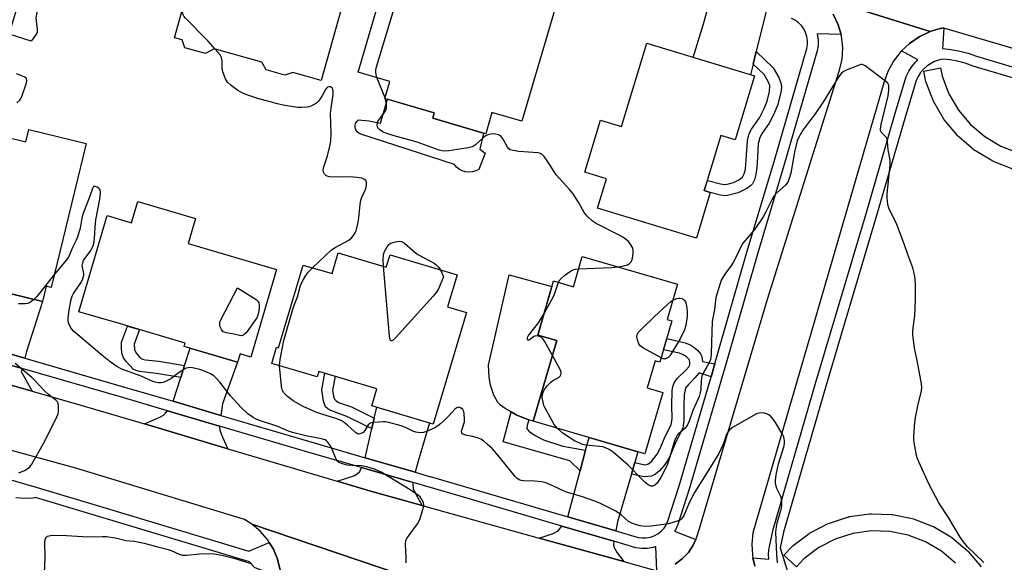
# Model space of a CAD drawing. Units: inches. Extents: x 1255765 to 1261765, y 517453 to 521454.
# Drawn here: x 1257454 to 1257799, y 519596 to 519786 of the extents above; entities that cross this region are included whole.
import ezdxf

# ---------------------------------------------------------------- set-up
doc = ezdxf.new("R2010")
doc.units = ezdxf.units.IN
doc.header["$MEASUREMENT"] = 0
for name, color, linetype in [('BLDG-Footprint', 5, 'Continuous'), ('CULTRL-Pad', 6, 'Continuous'), ('TRANS-Driveway', 251, 'Continuous'), ('TRANS-Non Street Sidewalk', 7, 'Continuous'), ('TRANS-Road', 130, 'Continuous'), ('TRANS-Street Sidewalk', 7, 'Continuous'), ('Undefined', 1, 'Continuous')]:
    doc.layers.add(name, color=color, linetype=linetype)

msp = doc.modelspace()

# ---------------------------------------------------------------- linework, layer by layer
at = {"layer": 'BLDG-Footprint'}
for points, elevation in [([(1257535.88, 519814.56), (1257550.4, 519810.52), (1257553.05, 519820.04), (1257574.73, 519814), (1257571.82, 519803.55), (1257570.77, 519803.84), (1257559.97, 519765.06), (1257549.96, 519767.85), (1257547.19, 519766.92), (1257540.72, 519768.73), (1257539.11, 519771.47), (1257522.5, 519776.1), (1257519.44, 519774.46), (1257512.19, 519776.47), (1257511.23, 519779.22), (1257508.51, 519779.98), (1257522.3, 519829.51), (1257538.77, 519824.93)], 454.76), ([(1257600.62, 519797.81), (1257605.46, 519796.39), (1257606.01, 519798.27), (1257621.14, 519793.83), (1257622.8, 519799.45), (1257642.82, 519793.57), (1257630.24, 519750.73), (1257619.78, 519753.81), (1257617.58, 519746.32), (1257599.02, 519751.78), (1257599.57, 519753.64), (1257582.27, 519758.72), (1257584.02, 519764.7), (1257572.86, 519767.97), (1257583.75, 519805.06), (1257601.24, 519799.92)], 456.91), ([(1257711.78, 519766.61), (1257705.02, 519744.23), (1257700, 519745.75), (1257694.16, 519726.42), (1257696.28, 519725.78), (1257691.44, 519709.75), (1257656.79, 519720.22), (1257659.92, 519730.56), (1257652.35, 519732.85), (1257657.86, 519751.1), (1257665.19, 519748.89), (1257673.99, 519778.03)], 458.01), ([(1257422.11, 519751.91), (1257456.52, 519743.53), (1257457.57, 519747.82), (1257477.64, 519742.93), (1257465.34, 519692.44), (1257463.58, 519692.87), (1257462.28, 519687.55), (1257445.02, 519691.76), (1257446.07, 519696.09), (1257429.49, 519700.14), (1257430.47, 519704.17), (1257427.73, 519704.84), (1257425.7, 519696.53), (1257409.57, 519700.46)], 452.21), ([(1257515.93, 519716.59), (1257513.38, 519707.92), (1257544.33, 519698.82), (1257535.27, 519668.05), (1257531.52, 519669.16), (1257530.67, 519666.29), (1257511.99, 519671.78), (1257512.35, 519672.99), (1257491.17, 519679.22), (1257490.41, 519679.44), (1257475.09, 519683.95), (1257485.01, 519717.67), (1257493.52, 519715.17), (1257495.69, 519722.55)], 453.1), ([(1257565.95, 519704.59), (1257582.77, 519699.59), (1257584.07, 519703.94), (1257607.59, 519696.95), (1257604.25, 519685.71), (1257610.85, 519683.75), (1257599.2, 519644.59), (1257577.71, 519650.99), (1257579.5, 519656.98), (1257559.16, 519663.03), (1257558.59, 519661.1), (1257542.62, 519665.84), (1257544.32, 519671.55), (1257545.02, 519671.34), (1257553.64, 519700.32), (1257563.78, 519697.31)], 455.1), ([(1257684.78, 519693.62), (1257681.16, 519681.27), (1257682.83, 519680.78), (1257678.58, 519666.29), (1257676.91, 519666.78), (1257674.13, 519657.28), (1257679.63, 519655.67), (1257673.32, 519634.13), (1257634.23, 519645.57), (1257642.51, 519673.84), (1257635.82, 519675.8), (1257641.38, 519694.78), (1257648.31, 519692.75), (1257651.43, 519703.38)], 457.05)]:
    msp.add_lwpolyline(points, close=True, dxfattribs=dict(at, elevation=elevation))
at = {"layer": 'CULTRL-Pad'}
for points in [[(1257459.91, 519780.85), (1257458.29, 519778.83), (1257450.67, 519781.27), (1257457.4, 519803.87), (1257467.15, 519800.96), (1257467.3, 519796.83), (1257466.87, 519794.76), (1257465.65, 519793.37), (1257461.41, 519790.26), (1257460.6, 519789.4), (1257460.29, 519788.83), (1257459.96, 519786.92), (1257460.44, 519782.91), (1257460.44, 519781.88)], [(1257599.02, 519751.78), (1257616.77, 519746.56), (1257615.53, 519740.9), (1257617.44, 519739.57), (1257615.16, 519733.86), (1257614.08, 519733.32), (1257612.93, 519732.99), (1257611.73, 519732.88), (1257610.53, 519733), (1257609.38, 519733.35), (1257608.32, 519733.91), (1257607.38, 519734.66), (1257606.6, 519735.57), (1257573.89, 519746.22), (1257573.16, 519746.53), (1257572.55, 519747.02), (1257572.1, 519747.67), (1257571.85, 519748.42), (1257571.83, 519749.21), (1257572.02, 519749.97), (1257572.42, 519750.65), (1257573, 519751.19), (1257576.6, 519750.87), (1257580.16, 519750.18), (1257580.74, 519750.03), (1257583.23, 519758.44), (1257599.57, 519753.64)], [(1257642.51, 519673.84), (1257634.23, 519645.57), (1257632.74, 519646.14), (1257628.54, 519647.75), (1257626.45, 519648.91), (1257624.36, 519650.07), (1257622.77, 519651.22), (1257621.85, 519652.16), (1257620.41, 519654.77), (1257619.23, 519658.25), (1257618.84, 519660.96), (1257618.55, 519665.22), (1257625.77, 519696.91), (1257640.81, 519692.84), (1257635.82, 519675.8)]]:
    msp.add_lwpolyline(points, close=True, dxfattribs=at)
at = {"layer": 'TRANS-Driveway'}
for points in [[(1257715.9, 519789.58), (1257715.47, 519787.95), (1257712.36, 519775.12), (1257711.3, 519770.75), (1257710.4, 519767.03), (1257690.29, 519773.1), (1257693.85, 519784.88), (1257696.72, 519794.96), (1257696.81, 519795.51)], [(1257456.07, 519667.71), (1257438.67, 519672.75), (1257439.12, 519675.03), (1257441.82, 519682.7), (1257443.13, 519686.42), (1257445.02, 519691.76), (1257462.28, 519687.55), (1257456.66, 519669.98)], [(1257455.14, 519664.12), (1257454.85, 519663), (1257458.68, 519656.1), (1257428.49, 519664.69), (1257431.91, 519665.88), (1257433.33, 519666.54), (1257436.34, 519668.66), (1257437, 519669.38)], [(1257524.77, 519647.65), (1257508.04, 519652.57), (1257510.72, 519660.87), (1257512.08, 519665.07), (1257514.06, 519671.18), (1257530.67, 519666.29), (1257525.38, 519651.64)], [(1257524.34, 519643.91), (1257524.33, 519643.56), (1257524.47, 519642.45), (1257525.34, 519640.02), (1257527.24, 519635.97), (1257498.02, 519644.64), (1257503.42, 519646.99), (1257504.69, 519647.75), (1257505.46, 519648.44), (1257506.06, 519649.29)], [(1257592.91, 519627.72), (1257575.36, 519632.82), (1257577.7, 519643), (1257578.55, 519646.7), (1257579.42, 519650.48), (1257597.85, 519645), (1257593.87, 519631.63)], [(1257669.82, 519631.08), (1257668.64, 519627.06), (1257663.74, 519610.32), (1257663.13, 519607.19), (1257646.34, 519612.11), (1257650.66, 519628.22), (1257652.6, 519635.45), (1257653.78, 519639.85), (1257670.92, 519634.83)], [(1257592.15, 519624.09), (1257592.08, 519623.4), (1257592.23, 519622.05), (1257593.18, 519619.85), (1257595.32, 519616.09), (1257576.84, 519621.25), (1257565.6, 519624.58), (1257571.37, 519626.47), (1257572.61, 519627.13), (1257573.46, 519627.96), (1257574.12, 519629.32)], [(1257662.44, 519603.53), (1257662.41, 519602.18), (1257662.67, 519601.11), (1257663.65, 519599.44), (1257665.97, 519596.38), (1257636.36, 519604.64), (1257641.24, 519606.22), (1257642.97, 519607.21), (1257644.29, 519608.85)]]:
    msp.add_lwpolyline(points, close=True, dxfattribs=at)
at = {"layer": 'TRANS-Non Street Sidewalk'}
for points in [[(1257711.3, 519770.75), (1257712.36, 519775.12), (1257718.25, 519769.44), (1257720.24, 519766.11), (1257721.15, 519763.81), (1257721.21, 519762.5), (1257721, 519760.92), (1257719.88, 519756.61), (1257718.57, 519753.21), (1257716.93, 519750), (1257714.48, 519746.58), (1257713.61, 519745.08), (1257713.1, 519742.8), (1257712.84, 519738.29), (1257712.56, 519734.46), (1257712.21, 519732.03), (1257711.73, 519730.18), (1257711.03, 519728.78), (1257710.37, 519728.11), (1257709.1, 519727.21), (1257706.02, 519725.62), (1257702.3, 519724.65), (1257701.1, 519724.61), (1257699.79, 519724.8), (1257696.26, 519725.72), (1257696.28, 519725.78), (1257694.16, 519726.42), (1257695.24, 519730), (1257699.88, 519728.75), (1257701.2, 519728.57), (1257702.18, 519728.63), (1257704.45, 519729.23), (1257706.46, 519730.29), (1257707.53, 519731.17), (1257708.15, 519732.32), (1257708.55, 519733.89), (1257709, 519738.87), (1257709.29, 519743.94), (1257709.86, 519746.46), (1257710.69, 519747.91), (1257713.52, 519751.89), (1257715.05, 519754.92), (1257716.14, 519757.75), (1257717.03, 519761.18), (1257717.11, 519763.2), (1257716.53, 519764.67), (1257715.11, 519767.07)], [(1257512.08, 519665.07), (1257510.72, 519660.87), (1257502.28, 519662.31), (1257496.35, 519662.98), (1257495.09, 519663.33), (1257494.09, 519663.88), (1257491.7, 519666.4), (1257490.74, 519667.8), (1257490.17, 519669.08), (1257489.98, 519670.7), (1257490.03, 519673.34), (1257492.12, 519678.94), (1257496.33, 519677.71), (1257494.43, 519672.62), (1257494.49, 519670.6), (1257495.23, 519669.29), (1257496.57, 519667.85), (1257497.39, 519667.36), (1257498.44, 519667.06), (1257503.1, 519666.6)], [(1257697.86, 519665.69), (1257696.53, 519661.16), (1257692.43, 519662.54), (1257690.87, 519660.75), (1257688.58, 519658.52), (1257687.59, 519657.21), (1257687.08, 519654.96), (1257686.97, 519650.76), (1257687.03, 519645.75), (1257686.65, 519643.18), (1257684.19, 519638.4), (1257682.07, 519633.28), (1257681.19, 519631.61), (1257679.99, 519629.96), (1257678.42, 519628.19), (1257677.05, 519627.03), (1257675.73, 519626.38), (1257673.09, 519626.14), (1257668.64, 519627.06), (1257669.82, 519631.08), (1257673.33, 519630.36), (1257673.89, 519630.41), (1257674.58, 519630.67), (1257675.65, 519631.51), (1257677.7, 519634.06), (1257678.59, 519635.75), (1257680.41, 519640.2), (1257682.51, 519644.28), (1257682.86, 519646.59), (1257682.8, 519651.05), (1257682.93, 519656.2), (1257683.16, 519657.76), (1257683.56, 519659.02), (1257684.77, 519660.63), (1257687.66, 519663.44), (1257688.73, 519664.68), (1257689.09, 519665.34), (1257689.13, 519666.33), (1257688.88, 519667.27), (1257687.91, 519668.18), (1257686.77, 519668.89), (1257685.43, 519669.39), (1257679.83, 519670.56), (1257681.01, 519674.59), (1257687.46, 519673.11), (1257688.98, 519672.54), (1257690.06, 519671.91), (1257691.77, 519670.53), (1257692.87, 519669.26), (1257693.27, 519668.22), (1257693.58, 519666.56)], [(1257578.55, 519646.7), (1257577.7, 519643), (1257575.32, 519644.08), (1257568.99, 519647.26), (1257563.33, 519649.32), (1257562.23, 519649.94), (1257561.49, 519650.64), (1257560.72, 519652.67), (1257560.13, 519656.59), (1257561.24, 519662.41), (1257564.83, 519661.35), (1257563.88, 519656.39), (1257564.28, 519654.32), (1257564.65, 519653.3), (1257565.2, 519652.71), (1257566.05, 519652.21), (1257570.59, 519650.62), (1257576.93, 519647.43)], [(1257652.6, 519635.45), (1257650.66, 519628.22), (1257647.08, 519631.73), (1257623.68, 519638.37), (1257626.45, 519648.91), (1257628.54, 519647.75), (1257632.74, 519646.14), (1257632.06, 519644.07), (1257632, 519643.03), (1257632.66, 519642.15), (1257634.93, 519640.59), (1257637.89, 519639.11), (1257644.55, 519636.84)]]:
    msp.add_lwpolyline(points, close=True, dxfattribs=at)
at = {"layer": 'TRANS-Road'}
for points in [[(1257733.94, 519794.53), (1257773.27, 519782.15), (1257769.49, 519780.36), (1257766.03, 519778), (1257763.23, 519775.35), (1257762.99, 519775.12), (1257760.44, 519771.8), (1257758.45, 519768.11), (1257757.07, 519764.16), (1257711.19, 519606.45), (1257710.81, 519602.54), (1257711.03, 519598.62), (1257711.22, 519597.76), (1257711.86, 519594.78)], [(1257848.49, 519762.67), (1257778.09, 519783.38), (1257777.9, 519783.43), (1257775.56, 519782.9), (1257773.27, 519782.15), (1257733.94, 519794.53)], [(1257684.02, 519595.45), (1257686.46, 519597.36), (1257688.58, 519599.63), (1257690.31, 519602.21), (1257691.2, 519604.14), (1257691.61, 519605.03), (1257692.44, 519608.01), (1257716.29, 519688.37), (1257741.44, 519768.33), (1257742.42, 519772.34), (1257742.69, 519776.47), (1257742.25, 519780.58), (1257742.11, 519781.08), (1257741.11, 519784.56), (1257739.31, 519788.28)], [(1257428.49, 519664.69), (1257458.68, 519656.1), (1257475.78, 519651.24), (1257498.02, 519644.64), (1257527.24, 519635.97), (1257565.6, 519624.58), (1257576.84, 519621.25), (1257595.32, 519616.09), (1257636.36, 519604.64), (1257665.97, 519596.38), (1257677.49, 519593.16)], [(1257610.45, 519584.21), (1257535.62, 519609.55), (1257533.07, 519611.14), (1257473.93, 519629.13), (1257448.88, 519636.02)]]:
    msp.add_lwpolyline(points, dxfattribs=at)
msp.add_polyline3d([(1257545.57, 519593.43, 0), (1257544.67, 519597.21, 0), (1257543.19, 519600.81, 0), (1257541.77, 519603.1, 0), (1257541.14, 519604.11, 0), (1257538.6, 519607.06, 0), (1257535.62, 519609.55, 0), (1257610.45, 519584.21, 0)], dxfattribs=at)
at = {"layer": 'TRANS-Street Sidewalk'}
for points in [[(1257802.29, 519733.97), (1257795.67, 519736.52), (1257795.23, 519736.73), (1257789.13, 519740.35), (1257788.73, 519740.64), (1257783.33, 519745.23), (1257782.98, 519745.58), (1257778.43, 519751), (1257778.14, 519751.41), (1257774.56, 519757.52), (1257774.34, 519757.97), (1257771.83, 519764.6), (1257771.7, 519765.07), (1257771.06, 519768.31), (1257776.95, 519769.47), (1257777.54, 519766.47), (1257779.86, 519760.33), (1257783.18, 519754.66), (1257787.41, 519749.63), (1257792.41, 519745.38), (1257798.06, 519742.03), (1257804.19, 519739.67)], [(1257437.77, 519628.95), (1257460.45, 519622.38), (1257483.49, 519615.43), (1257534.61, 519600.03), (1257541.77, 519603.1), (1257543.19, 519600.81), (1257544.67, 519597.21), (1257545.57, 519593.43), (1257544.88, 519591), (1257544.87, 519590.98), (1257536.54, 519594.32), (1257534.82, 519596.26), (1257459.88, 519618.85), (1257459.58, 519618.79), (1257458.9, 519618.68), (1257456.41, 519618.46), (1257452.97, 519618.78)], [(1257782.19, 519595.85), (1257777.22, 519600.05), (1257771.63, 519603.36), (1257765.56, 519605.68), (1257759.18, 519606.96), (1257752.69, 519607.15), (1257746.25, 519606.24), (1257740.06, 519604.27), (1257734.28, 519601.29), (1257729.09, 519597.38), (1257726.45, 519594.59), (1257722.09, 519598.71), (1257724.9, 519601.69), (1257725.15, 519601.93), (1257725.28, 519602.03), (1257730.88, 519606.24), (1257731.18, 519606.44), (1257731.31, 519606.5), (1257737.53, 519609.72), (1257737.88, 519609.87), (1257738, 519609.91), (1257744.67, 519612.04), (1257745.06, 519612.13), (1257745.17, 519612.15), (1257752.1, 519613.12), (1257752.52, 519613.15), (1257752.61, 519613.15), (1257759.61, 519612.95), (1257760.05, 519612.91), (1257760.11, 519612.89), (1257766.98, 519611.52), (1257767.44, 519611.39), (1257774.01, 519608.87), (1257774.45, 519608.66), (1257780.5, 519605.09), (1257780.9, 519604.8), (1257786.25, 519600.27), (1257786.61, 519599.91), (1257791.12, 519594.55)]]:
    msp.add_lwpolyline(points, dxfattribs=at)
for points in [[(1257438.67, 519672.75, 0), (1257456.07, 519667.71, 0), (1257491.82, 519657.34, 0), (1257508.04, 519652.57, 0), (1257524.77, 519647.65, 0), (1257558.33, 519637.77, 0), (1257575.36, 519632.82, 0), (1257592.91, 519627.72, 0), (1257597.85, 519626.28, 0), (1257598.09, 519626.22, 0), (1257610.47, 519622.62, 0), (1257646.34, 519612.11, 0), (1257663.13, 519607.19, 0), (1257670.96, 519604.9, 0), (1257672.4, 519604.69, 0), (1257673.85, 519604.71, 0), (1257675.28, 519604.97, 0), (1257676.65, 519605.46, 0), (1257677.93, 519606.17, 0), (1257679.07, 519607.07, 0), (1257680.06, 519608.14, 0), (1257680.66, 519609.06, 0), (1257680.86, 519609.35, 0), (1257681.45, 519610.68, 0), (1257685.35, 519622.9, 0), (1257696.53, 519661.16, 0), (1257697.86, 519665.69, 0), (1257698.24, 519667.01, 0), (1257709.1, 519704.79, 0), (1257718.66, 519736.58, 0), (1257730.09, 519776.17, 0), (1257730.31, 519777.58, 0), (1257730.31, 519779.01, 0), (1257730.08, 519780.43, 0), (1257729.65, 519781.79, 0), (1257729.01, 519783.07, 0), (1257728.18, 519784.23, 0), (1257727.18, 519785.26, 0), (1257726.03, 519786.11, 0), (1257724.77, 519786.78, 0)], [(1257739.31, 519788.28, 0), (1257741.11, 519784.56, 0), (1257742.11, 519781.08, 0), (1257733.67, 519781.36, 0), (1257733.7, 519781.28, 0), (1257734.01, 519779.3, 0), (1257734.01, 519777.29, 0), (1257733.71, 519775.36, 0), (1257722.21, 519735.53, 0), (1257712.66, 519703.75, 0), (1257701.8, 519665.98, 0), (1257688.89, 519621.82, 0), (1257684.91, 519609.36, 0), (1257684.12, 519607.57, 0), (1257683.76, 519607.02, 0), (1257691.2, 519604.14, 0), (1257690.31, 519602.21, 0), (1257688.58, 519599.63, 0), (1257686.46, 519597.36, 0), (1257684.02, 519595.45, 0)], [(1257711.86, 519594.78, 0), (1257711.22, 519597.76, 0), (1257716.78, 519597.25, 0), (1257716.67, 519598.91, 0), (1257716.78, 519600.57, 0), (1257717.09, 519602.2, 0), (1257718.3, 519607.61, 0), (1257733.24, 519659.27, 0), (1257750.97, 519718.8, 0), (1257760.86, 519752.79, 0), (1257764.94, 519766.4, 0), (1257765.84, 519768.28, 0), (1257766.95, 519769.99, 0), (1257768.27, 519771.55, 0), (1257769.01, 519772.22, 0), (1257763.23, 519775.35, 0), (1257766.03, 519778, 0), (1257769.49, 519780.36, 0), (1257773.27, 519782.15, 0), (1257775.56, 519782.9, 0), (1257777.9, 519783.43, 0), (1257778.09, 519783.38, 0), (1257777.65, 519776.22, 0), (1257780.69, 519775.89, 0), (1257783.69, 519775.33, 0), (1257786.65, 519774.55, 0), (1257789.54, 519773.56, 0), (1257837.55, 519759.2, 0)], [(1257836.76, 519755.6, 0), (1257788.41, 519770.06, 0), (1257785.58, 519771.03, 0), (1257782.89, 519771.74, 0), (1257780.15, 519772.25, 0), (1257777.75, 519772.51, 0), (1257776.23, 519772.16, 0), (1257774.77, 519771.62, 0), (1257773.39, 519770.9, 0), (1257772.11, 519770, 0), (1257770.96, 519768.95, 0), (1257769.95, 519767.76, 0), (1257769.1, 519766.45, 0), (1257768.43, 519765.05, 0), (1257764.44, 519751.74, 0), (1257754.55, 519717.75, 0), (1257736.81, 519658.22, 0), (1257721.91, 519606.68, 0), (1257720.7, 519601.27, 0), (1257723.36, 519592.9, 0)], [(1257677.49, 519593.16, 0), (1257677.24, 519601.74, 0), (1257676.25, 519601.38, 0), (1257674.22, 519601.02, 0), (1257672.17, 519600.98, 0), (1257670.17, 519601.27, 0), (1257662.44, 519603.53, 0), (1257644.29, 519608.85, 0), (1257609.43, 519619.06, 0), (1257592.15, 519624.09, 0), (1257574.12, 519629.32, 0), (1257557.29, 519634.22, 0), (1257524.34, 519643.91, 0), (1257506.06, 519649.29, 0), (1257490.78, 519653.79, 0), (1257455.14, 519664.12, 0), (1257437, 519669.38, 0)]]:
    msp.add_polyline3d(points, dxfattribs=at)
at = {"layer": 'Undefined'}
for p, q in [((1257582.31, 519758.88, 456), (1257579.49, 519766.03, 456)), ((1257582.39, 519758.68, 456), (1257582.31, 519758.88, 456))]:
    msp.add_line(p, q, dxfattribs=at)
for points, elevation in [([(1257579.49, 519766.03), (1257579.2, 519767.02), (1257579.07, 519768.02), (1257579.1, 519768.8), (1257579.29, 519769.85), (1257585.14, 519789.07), (1257585.54, 519790.78), (1257585.56, 519792.53), (1257585.27, 519795.45), (1257583.2, 519803.17)], 456), ([(1257522.86, 519776), (1257520.38, 519778.81), (1257512.44, 519786.89), (1257511.88, 519787.55), (1257511.59, 519788.03), (1257511.39, 519788.78), (1257511.47, 519789.83), (1257511.83, 519791.43), (1257512.75, 519794.53), (1257513.04, 519796.22)], 454), ([(1257556.91, 519699.35), (1257563.59, 519705.64), (1257564.81, 519706.43), (1257569.66, 519709.1), (1257570.59, 519709.81), (1257571.32, 519710.64), (1257571.84, 519711.56), (1257572.15, 519712.3), (1257572.78, 519714.81), (1257573.11, 519716.84), (1257573.56, 519721.58), (1257573.78, 519723.03), (1257574.16, 519724.13), (1257575.42, 519726.8), (1257575.68, 519727.61), (1257575.83, 519728.41), (1257575.83, 519729.42), (1257575.62, 519729.9), (1257575.08, 519730.33), (1257574.15, 519730.72), (1257572.44, 519731.03), (1257570.12, 519731.26), (1257565.2, 519731.07), (1257562.86, 519731.22), (1257562.05, 519731.42), (1257561.6, 519731.67), (1257561.07, 519732.19), (1257560.73, 519732.83), (1257560.64, 519733.54), (1257560.77, 519734.35), (1257562.11, 519738.63), (1257563.09, 519742.41), (1257563.34, 519743.84), (1257563.45, 519746.4), (1257563.23, 519753.45), (1257563.4, 519755.27), (1257564.09, 519760.15), (1257564.11, 519761.27), (1257563.89, 519762.26), (1257563.61, 519762.58), (1257563.23, 519762.77), (1257562.58, 519762.82), (1257562.15, 519762.65), (1257561.76, 519762.3), (1257561.41, 519761.84), (1257560.44, 519759.92), (1257559.83, 519758.94), (1257558.98, 519757.8), (1257558.41, 519757.18), (1257557.77, 519756.7), (1257556.81, 519756.21), (1257555.79, 519755.83), (1257554.98, 519755.66), (1257553.03, 519755.54), (1257551.62, 519755.58), (1257546.6, 519756.36), (1257544.59, 519756.79), (1257537.76, 519758.67), (1257533.59, 519760.1), (1257531.98, 519760.77), (1257530.75, 519761.54), (1257528.38, 519763.26), (1257527.1, 519764.41), (1257526.39, 519765.64), (1257525.45, 519768.08), (1257525.3, 519769.17), (1257525.24, 519771.93), (1257525.05, 519773.02), (1257524.51, 519773.97), (1257522.86, 519776)], 454), ([(1257792.12, 519596.06), (1257786.44, 519601.62), (1257784.97, 519603.27), (1257783.86, 519604.98), (1257779.76, 519611.9), (1257776.34, 519617.02), (1257772.95, 519623.38), (1257769.32, 519631.4), (1257768.77, 519632.76), (1257768.52, 519633.6), (1257767.89, 519636.8), (1257767.61, 519638.84), (1257767.62, 519640.32), (1257767.94, 519645.09), (1257768.16, 519646.86), (1257768.81, 519650.35), (1257769.18, 519652.09), (1257770.23, 519656.12), (1257770.39, 519657.68), (1257770.18, 519659.36), (1257768.64, 519667.44), (1257767.86, 519671.14), (1257767.2, 519675.96), (1257767.27, 519677.41), (1257767.93, 519682.65), (1257768.19, 519688.15), (1257768.16, 519693.32), (1257768.03, 519695.61), (1257767.63, 519697.95), (1257767.27, 519699.38), (1257765.49, 519704.05), (1257764.33, 519707.47), (1257761.57, 519714.49), (1257758.95, 519719.98), (1257758.66, 519720.78), (1257758.49, 519721.6), (1257758.26, 519723.83), (1257758.23, 519725.25), (1257759.26, 519735.32), (1257759.28, 519737.07), (1257758.56, 519740.66), (1257758.32, 519743.57), (1257758.13, 519744.57), (1257757.97, 519745.01), (1257757.7, 519745.41), (1257756.49, 519746.49), (1257756.15, 519746.88), (1257755.93, 519747.36), (1257755.85, 519747.89), (1257756.12, 519749.61), (1257758.61, 519759.68), (1257758.82, 519761.66), (1257758.77, 519763.31), (1257758.49, 519764.02), (1257757.7, 519764.82), (1257750.5, 519770.16), (1257750.01, 519770.42), (1257749.5, 519770.58), (1257748.99, 519770.56), (1257748.46, 519770.43), (1257743.62, 519768.47), (1257742.86, 519768.08), (1257742.2, 519767.57), (1257741.32, 519766.41), (1257735.89, 519757.66), (1257732.76, 519752.98), (1257731.55, 519751.29), (1257728.64, 519747.63), (1257727.26, 519745.19), (1257726.75, 519743.83), (1257725.78, 519739.85), (1257724.49, 519732.47), (1257723.96, 519730.61), (1257723.44, 519729.36), (1257722.61, 519728.35), (1257719.56, 519725.68), (1257718.57, 519724.43), (1257717.86, 519723.21), (1257715.64, 519718.72), (1257714.78, 519717.19), (1257711.89, 519712.92), (1257709.14, 519709.79), (1257707.7, 519707.94), (1257707.12, 519706.93), (1257705.25, 519702.96), (1257704.28, 519701.17), (1257703.49, 519699.95), (1257701.56, 519697.43), (1257700.24, 519695.22), (1257699.73, 519693.9), (1257698.23, 519688.98), (1257698.06, 519687.88), (1257697.75, 519684.78), (1257696.98, 519680.53), (1257696.64, 519673.22), (1257696.61, 519669.04), (1257696.5, 519667.9), (1257696.32, 519667.17), (1257695.88, 519666.12), (1257695.2, 519664.84), (1257693.87, 519662.66), (1257693.33, 519661.34), (1257693.08, 519659.92), (1257692.98, 519656.75), (1257692.76, 519655.65), (1257692.36, 519654.3), (1257691.95, 519653.22), (1257690.2, 519649.36), (1257688.88, 519645.56), (1257688.29, 519644.29), (1257687.49, 519643.17), (1257685.04, 519641.09), (1257684.65, 519640.68), (1257684.26, 519640.06), (1257683.75, 519638.67), (1257681.9, 519632.34), (1257681.23, 519630.52), (1257680.52, 519628.99), (1257678.89, 519625.87), (1257678.3, 519624.85), (1257677.61, 519623.94), (1257676.84, 519623.17), (1257676.17, 519622.86), (1257675.48, 519622.83), (1257674.99, 519623.02), (1257674.51, 519623.31), (1257673.59, 519624.05), (1257672.48, 519625.07), (1257667.44, 519630.21), (1257662.21, 519634.76), (1257660.81, 519635.74), (1257659.6, 519636.32), (1257658.58, 519636.64), (1257652.64, 519637.23), (1257651.53, 519637.46), (1257650.74, 519637.73), (1257648.72, 519638.69), (1257646.35, 519640.19), (1257644.72, 519641.35), (1257642.69, 519643.1)], 456), ([(1257453.29, 519757.19), (1257454.35, 519758.11), (1257454.94, 519759.08), (1257456.66, 519764.22), (1257456.81, 519765.03), (1257456.75, 519765.51), (1257456.54, 519765.84), (1257455.92, 519766.27), (1257453.22, 519767.34)], 452), ([(1257663.96, 519699.71), (1257665.94, 519700.07), (1257667.29, 519700.43), (1257668.02, 519700.84), (1257668.59, 519701.44), (1257668.81, 519701.94), (1257669.01, 519702.79), (1257669.2, 519704.28), (1257669.26, 519705.47), (1257669.11, 519706.28), (1257668.49, 519707.44), (1257668.01, 519708.09), (1257667.44, 519708.68), (1257665.68, 519710.05), (1257664.13, 519710.91), (1257656.28, 519714.86), (1257654.87, 519715.83), (1257653.19, 519717.41), (1257652.08, 519718.71), (1257650.18, 519722.15), (1257648.22, 519725.27), (1257647.09, 519726.63), (1257642.28, 519731.93), (1257641.79, 519732.64), (1257640.34, 519735.08), (1257639.36, 519736.52), (1257638.01, 519738.38), (1257637.25, 519739.17), (1257636.78, 519739.42), (1257635.97, 519739.61), (1257629.15, 519740.1), (1257627.19, 519740.43), (1257626.14, 519740.74), (1257625.7, 519741), (1257625.17, 519741.61), (1257623.68, 519744.47), (1257623.01, 519745.38), (1257622.59, 519745.72), (1257622.11, 519745.96), (1257621.02, 519746.2), (1257620.16, 519746.26), (1257619.32, 519746.21), (1257618.29, 519745.95), (1257617.57, 519745.63), (1257616.64, 519744.92), (1257614.05, 519742.48), (1257613.34, 519742), (1257612.82, 519741.79), (1257611.44, 519741.46), (1257607.74, 519740.82), (1257604.62, 519740.36), (1257603.2, 519740.25), (1257602.38, 519740.32), (1257601.28, 519740.62), (1257593.6, 519743.43), (1257585.56, 519745.59), (1257583.6, 519746.19), (1257581.72, 519746.94), (1257580.5, 519747.7), (1257579.84, 519748.42), (1257579.64, 519748.84), (1257579.55, 519749.34), (1257579.63, 519750.11), (1257579.84, 519750.6), (1257582.02, 519753.65), (1257582.46, 519754.38), (1257582.78, 519755.14), (1257582.87, 519755.93), (1257582.83, 519756.75), (1257582.65, 519757.84), (1257582.39, 519758.68)], 456), ([(1257589.67, 519596.02), (1257589.72, 519597.78), (1257589.53, 519602.38), (1257589.66, 519603.76), (1257589.98, 519604.5), (1257590.72, 519605.69), (1257593.69, 519609.66), (1257594.16, 519610.41), (1257594.61, 519611.49), (1257595.5, 519614.34), (1257595.81, 519615.47), (1257595.93, 519616.31), (1257595.81, 519617.06), (1257595.26, 519618.16), (1257594.57, 519619.05), (1257593.71, 519619.77), (1257591.13, 519621.56), (1257580.98, 519627.72), (1257578.67, 519628.74), (1257575.98, 519629.59), (1257573.97, 519629.92), (1257570.63, 519630.06), (1257569.02, 519630.22), (1257567.4, 519630.62), (1257566.17, 519631.17), (1257565.68, 519631.64), (1257565.23, 519632.35), (1257563.63, 519636.09), (1257563.11, 519637.13), (1257562.26, 519638.28), (1257561.86, 519638.68), (1257561.31, 519639.05), (1257560.04, 519639.46), (1257554.56, 519640.49), (1257549.88, 519641.65), (1257548.47, 519642.15), (1257544.71, 519643.77), (1257537.98, 519645.92), (1257537.19, 519646.27), (1257536.15, 519646.86), (1257534.21, 519648.23), (1257531.95, 519650.43), (1257528.14, 519654.47), (1257524.39, 519659.29), (1257523.31, 519660.55), (1257522.32, 519661.47), (1257521.11, 519662.18), (1257518.53, 519663.37), (1257517.45, 519663.77), (1257514.83, 519664.34), (1257513.96, 519664.41), (1257513.4, 519664.36), (1257512.59, 519664.15), (1257511.6, 519663.64), (1257509.72, 519662.36), (1257507.26, 519660.44), (1257505.45, 519659.52), (1257504.64, 519659.21), (1257503.84, 519659.05), (1257502.81, 519659.08), (1257501.77, 519659.29), (1257500.71, 519659.68), (1257496.92, 519661.36), (1257490.16, 519663.83), (1257488.34, 519664.78), (1257486.02, 519666.36), (1257483.14, 519668.69), (1257473.22, 519677.21), (1257472.61, 519677.84), (1257472.12, 519678.53), (1257471.45, 519680.05), (1257471.31, 519680.84), (1257471.29, 519681.66), (1257471.49, 519683.86), (1257472.25, 519687.83), (1257472.69, 519689.42), (1257473.19, 519690.36), (1257475.71, 519694.15), (1257476.27, 519695.16), (1257476.58, 519695.95), (1257476.74, 519696.8), (1257476.76, 519697.37), (1257476.24, 519700.12), (1257476.27, 519700.64), (1257476.4, 519701.14), (1257476.71, 519701.87), (1257477.14, 519702.59), (1257479.02, 519705.12), (1257479.64, 519706.07), (1257479.97, 519706.84), (1257480.26, 519707.92), (1257480.55, 519709.59), (1257480.74, 519713.63), (1257481, 519716.18), (1257482.39, 519723.46), (1257482.66, 519725.37), (1257482.62, 519726.16), (1257482.48, 519726.6), (1257482.11, 519727.16), (1257481.52, 519727.62), (1257480.82, 519727.87), (1257480.4, 519727.84), (1257480.07, 519727.57), (1257479.83, 519727.13), (1257478.95, 519724.48), (1257476.34, 519717.81), (1257476.06, 519716.7), (1257475.45, 519713.3), (1257474.57, 519710.05), (1257474.11, 519709.02), (1257472.78, 519706.51), (1257471.49, 519703.34), (1257470.69, 519702.13), (1257466.48, 519697.12)], 452), ([(1257581.74, 519699.9), (1257581.62, 519702.11), (1257581.8, 519704.08), (1257582.12, 519705.12), (1257583.07, 519706.69), (1257583.66, 519707.49), (1257584.3, 519707.94), (1257585.94, 519708.48), (1257587.36, 519708.69), (1257588.14, 519708.55), (1257589.09, 519708.04), (1257592.85, 519704.76), (1257593.79, 519704.07), (1257599.51, 519701.03), (1257600.16, 519700.53), (1257600.95, 519699.76), (1257601.72, 519698.69)], 456), ([(1257466.48, 519697.12), (1257460.86, 519689.98), (1257460.1, 519689.08), (1257459.3, 519688.28)], 452), ([(1257545.36, 519665.03), (1257545.41, 519666.1), (1257545.59, 519667.25), (1257546.91, 519673.83), (1257550.04, 519684.88), (1257550.5, 519686.27), (1257551.67, 519689.22), (1257552.71, 519693.2), (1257553.28, 519694.5), (1257554.54, 519696.7), (1257555.39, 519697.81), (1257556.91, 519699.35)], 454), ([(1257601.72, 519698.69), (1257602.77, 519696.2), (1257600.99, 519692.02), (1257600.28, 519690.73), (1257599.14, 519689.37), (1257585.93, 519674.79), (1257585.12, 519674.02), (1257584.73, 519673.8), (1257584.46, 519673.78), (1257584.22, 519673.95), (1257584.12, 519674.13), (1257583.88, 519675.46), (1257581.74, 519699.9)], 456), ([(1257643.12, 519694.27), (1257643.6, 519695.13), (1257644.15, 519695.78), (1257645.21, 519696.71), (1257646.56, 519697.73), (1257647.52, 519698.33), (1257648.28, 519698.69), (1257649.1, 519698.9), (1257650.14, 519698.99)], 456), ([(1257650.14, 519698.99), (1257661.63, 519699.5), (1257663.96, 519699.71)], 456), ([(1257638.03, 519683.36), (1257641.35, 519689.32), (1257641.8, 519690.42), (1257643.12, 519694.27)], 456), ([(1257459.3, 519688.28), (1257458.48, 519687.57), (1257457.8, 519687.13), (1257457.08, 519686.87), (1257456.28, 519686.75), (1257453.91, 519686.78)], 452), ([(1257679.02, 519667.78), (1257672.9, 519671.16), (1257671.73, 519671.99), (1257671.26, 519672.66), (1257670.87, 519673.75), (1257670.57, 519675.16), (1257670.61, 519675.95), (1257670.99, 519676.64), (1257672.18, 519677.89), (1257676.65, 519682.17), (1257681.38, 519686.56), (1257682.49, 519687.54), (1257683.13, 519687.99)], 458), ([(1257683.13, 519687.99), (1257683.72, 519688.3), (1257684.46, 519688.55), (1257685.22, 519688.7), (1257685.72, 519688.71), (1257686.26, 519688.6), (1257686.75, 519688.37), (1257687.14, 519688.04), (1257687.54, 519687.39), (1257687.96, 519686.17), (1257688.17, 519684.03), (1257688.13, 519682.33), (1257687.73, 519679.21), (1257687.51, 519678.39), (1257687.19, 519677.6), (1257685.69, 519674.51), (1257682.71, 519669.44), (1257682.05, 519668.46), (1257681.47, 519667.9), (1257680.63, 519667.49), (1257679.92, 519667.45), (1257679.02, 519667.78)], 458), ([(1257640.98, 519668.62), (1257638.21, 519673.65), (1257637.72, 519674.36), (1257637.12, 519674.92), (1257636.13, 519675.36), (1257635.1, 519675.49), (1257634.39, 519675.23), (1257633.14, 519674.2), (1257632.78, 519673.99), (1257632.49, 519674.01), (1257632.23, 519674.39), (1257632.24, 519674.92), (1257632.58, 519675.64), (1257636.1, 519680.08), (1257638.03, 519683.36)], 456), ([(1257454.03, 519627.56), (1257455.95, 519628.29), (1257457.21, 519629.02), (1257457.86, 519629.59), (1257458.55, 519630.55), (1257462.7, 519637.82), (1257463.96, 519640.19), (1257467.36, 519647.12), (1257467.79, 519648.21), (1257467.95, 519649.07), (1257467.94, 519650.83), (1257467.75, 519651.94), (1257467.51, 519652.42), (1257466.97, 519653.02), (1257464.44, 519654.95), (1257463.12, 519656.09), (1257459.62, 519659.88), (1257458.59, 519660.87), (1257452.75, 519665.86)], 450), ([(1257642.69, 519643.1), (1257642.11, 519643.75), (1257641.63, 519644.48), (1257638.34, 519650.37), (1257638, 519651.16), (1257637.66, 519652.23), (1257637.35, 519653.87), (1257637.43, 519654.96), (1257637.66, 519655.74), (1257638.21, 519656.7), (1257639.25, 519658.07), (1257640.4, 519659.31), (1257641.02, 519659.76), (1257643.31, 519661.08), (1257643.71, 519661.43), (1257643.94, 519661.84), (1257644.02, 519662.29), (1257643.99, 519662.77), (1257643.77, 519663.54), (1257640.98, 519668.62)], 456), ([(1257612.49, 519640.33), (1257610.97, 519640.64), (1257609.9, 519640.96), (1257609.44, 519641.22), (1257609.21, 519641.56), (1257609.16, 519641.99), (1257609.25, 519642.51), (1257610.11, 519645.33), (1257610.18, 519646.49), (1257610.09, 519648.24), (1257609.93, 519649.06), (1257609.58, 519649.73), (1257608.8, 519650.28), (1257608.13, 519650.47), (1257607.45, 519650.29), (1257606.8, 519649.8), (1257604.81, 519647.64), (1257602.91, 519645.74), (1257601.82, 519644.77), (1257600.69, 519643.92), (1257599.76, 519643.3), (1257598.75, 519642.77), (1257596.89, 519641.98), (1257595.82, 519641.61), (1257594.74, 519641.47), (1257593.14, 519641.72), (1257592.07, 519642.12), (1257589.44, 519643.43), (1257587.93, 519644), (1257583.6, 519645.18), (1257582.5, 519645.38), (1257581.63, 519645.43), (1257578.36, 519645.17), (1257577.51, 519645.03), (1257577, 519644.85), (1257576.41, 519644.35), (1257575.26, 519642.39), (1257574.68, 519641.69), (1257574.23, 519641.4), (1257573.5, 519641.14), (1257573.01, 519641.11), (1257572.62, 519641.22), (1257571.96, 519641.67), (1257570.49, 519643.09), (1257569.14, 519644.25), (1257567.98, 519645.16), (1257567, 519645.81), (1257565.08, 519646.59), (1257560.16, 519648.04), (1257558.06, 519648.8), (1257555.47, 519649.88), (1257553.92, 519650.65), (1257550.11, 519652.78), (1257548.17, 519654.27), (1257547.34, 519655.05), (1257546.8, 519655.71), (1257546.39, 519656.46), (1257546.21, 519657), (1257545.91, 519659.03), (1257545.36, 519665.03)], 454), ([(1257719.87, 519595.95), (1257719.54, 519598.91), (1257719.26, 519606.66), (1257719.43, 519608.59), (1257719.67, 519609.96), (1257720.92, 519614.01), (1257721.18, 519615.08), (1257721.29, 519616.19), (1257721.29, 519617.58), (1257721.21, 519618.4), (1257720.98, 519619.21), (1257719.61, 519622.04), (1257719.3, 519622.83), (1257719.09, 519623.94), (1257719.07, 519624.79), (1257719.33, 519626.78), (1257720.2, 519630.65), (1257722.14, 519637.01), (1257722.25, 519637.85), (1257722.24, 519638.69), (1257722.02, 519640.07), (1257721.71, 519640.87), (1257719.06, 519645.19), (1257718.28, 519646.33), (1257717.6, 519647.12), (1257716.78, 519647.81), (1257716.11, 519648.22), (1257715.32, 519648.46), (1257714.16, 519648.53), (1257713.3, 519648.45), (1257712.48, 519648.18), (1257704.07, 519643.35), (1257703.13, 519642.68), (1257702.61, 519642.13), (1257701.92, 519641.01), (1257700.85, 519637.78), (1257699.24, 519634.31), (1257694.14, 519625.97), (1257690.79, 519620.66), (1257688.97, 519617.24), (1257686.97, 519612.58), (1257686.55, 519611.82), (1257686.2, 519611.4), (1257685.8, 519611.05), (1257685.05, 519610.67), (1257681.68, 519609.69), (1257679.94, 519609.35), (1257675.56, 519608.78), (1257673.5, 519608.75), (1257671.75, 519608.89), (1257670.36, 519609.25), (1257668.73, 519609.82), (1257667.56, 519610.48), (1257665.02, 519612.76), (1257663.14, 519614.13), (1257661.82, 519614.83), (1257657.76, 519616.76), (1257655.85, 519617.59), (1257651.49, 519619.13), (1257645.5, 519620.87), (1257641.11, 519622.91), (1257638.63, 519623.96), (1257637.2, 519624.33), (1257634.83, 519624.62), (1257630.8, 519624.66), (1257630.03, 519624.82), (1257629.3, 519625.08), (1257628.5, 519625.61), (1257627.88, 519626.22), (1257621.37, 519634.28), (1257619.84, 519635.98), (1257618.14, 519637.57), (1257616.83, 519638.71), (1257615.87, 519639.33), (1257614.67, 519639.75), (1257612.49, 519640.33)], 454), ([(1257462.99, 519592.62), (1257463.27, 519597.58), (1257463.18, 519603.56), (1257463.34, 519604.35), (1257463.69, 519604.95), (1257464.11, 519605.26), (1257464.61, 519605.47), (1257465.17, 519605.59), (1257466.04, 519605.65), (1257470.77, 519605.54), (1257478.25, 519605.08), (1257483.38, 519605.24), (1257484.79, 519605.21), (1257487.91, 519604.72), (1257491.55, 519603.8), (1257494.44, 519603.6), (1257497.9, 519602.89), (1257502.29, 519601.65), (1257506.33, 519600.67), (1257507.37, 519600.29), (1257510.17, 519599.01), (1257511.38, 519598.66), (1257512.72, 519598.62), (1257517.31, 519599.1), (1257520.46, 519599.19), (1257522.43, 519599.08), (1257525.16, 519598.66), (1257529.37, 519597.57), (1257535.61, 519595.58)], 452)]:
    msp.add_lwpolyline(points, dxfattribs=dict(at, elevation=elevation))
at = {"layer": 'Undefined', "elevation": 454}
msp.add_lwpolyline([(1257531.99, 519675.53), (1257531.28, 519675.59), (1257529.37, 519676.09), (1257526.74, 519676.54), (1257525.95, 519676.79), (1257525.53, 519677.09), (1257525.06, 519677.72), (1257524.59, 519678.71), (1257524.39, 519679.48), (1257524.46, 519680.27), (1257524.9, 519681.33), (1257530.61, 519692.32), (1257537.13, 519688.26), (1257537.56, 519687.89), (1257537.89, 519687.47), (1257538.08, 519687.03), (1257538.2, 519686.36), (1257538.17, 519685.28), (1257537.94, 519683.56), (1257537.67, 519682.45), (1257537.38, 519681.83), (1257533.61, 519676.57), (1257532.85, 519675.83), (1257532.42, 519675.6)], close=True, dxfattribs=at)

doc.saveas('drawing.dxf')
